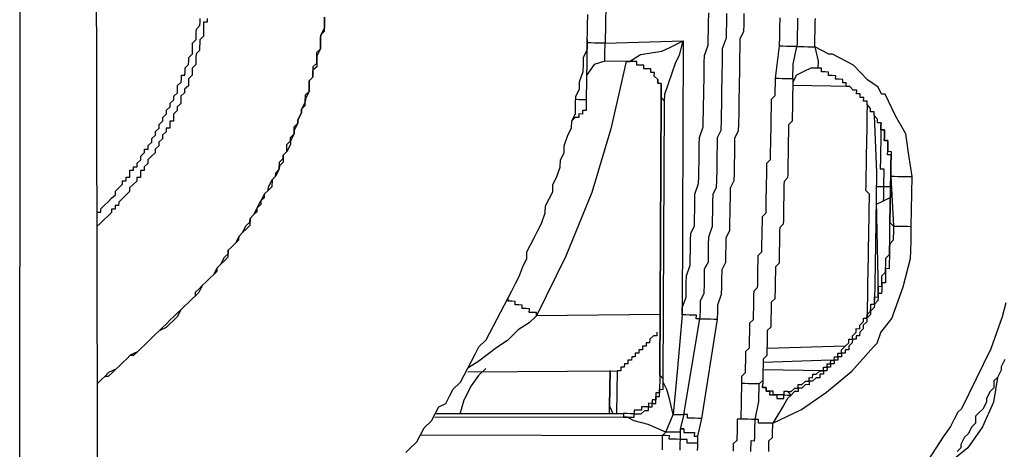
# Model space of a CAD drawing. Units: inches. Extents: x -69 to 81, y -7 to 97.
# Drawn here: x -5 to -4, y 82 to 82 of the extents above; entities that cross this region are included whole.
import ezdxf

# ---------------------------------------------------------------- set-up
doc = ezdxf.new("R2010")
doc.units = ezdxf.units.IN
doc.header["$MEASUREMENT"] = 0

# ---------------------------------------------------------------- blocks, each defined once
blk = doc.blocks.new('PeakFlow C top')
at = {"color": 9, "flags": 128}
for points in [[(-19.8703, 41.4632), (-19.8665, 41.4669), (-19.8588, 41.4743), (-19.8549, 41.4817), (-19.851, 41.4892), (-19.8434, 41.4966), (-19.8395, 41.504), (-19.8356, 41.5115), (-19.828, 41.5151), (-19.8241, 41.5226), (-19.8202, 41.53), (-19.8126, 41.5374), (-19.8087, 41.5449), (-19.8048, 41.5523), (-19.8009, 41.5598), (-19.797, 41.5672), (-19.7931, 41.5747), (-19.7855, 41.5821), (-19.7816, 41.5895), (-19.7777, 41.597), (-19.7738, 41.6044), (-19.7699, 41.6119), (-19.766, 41.6193), (-19.7622, 41.6268), (-19.7583, 41.6342), (-19.7544, 41.6417), (-19.7505, 41.6491), (-19.7465, 41.6603), (-19.7426, 41.6678), (-19.7425, 41.6753), (-19.7386, 41.6828), (-19.7347, 41.6902), (-19.7309, 41.6977), (-19.727, 41.7051), (-19.723, 41.7163), (-19.7229, 41.7239), (-19.719, 41.7313), (-19.7151, 41.7388), (-19.715, 41.7463), (-19.7111, 41.7537), (-19.7071, 41.7649), (-19.707, 41.7725), (-19.7031, 41.7799), (-19.703, 41.7874), (-19.699, 41.7986), (-19.6951, 41.8061), (-19.695, 41.8136), (-19.6911, 41.8211), (-19.6909, 41.8323), (-19.6908, 41.8399), (-19.6869, 41.8473), (-19.6868, 41.8548), (-19.6828, 41.866), (-19.6827, 41.8736), (-19.6826, 41.8811), (-19.6787, 41.8885), (-19.6785, 41.8998), (-19.6783, 41.9073), (-19.6782, 41.9148), (-19.678, 41.9261)], [(-19.2369, 41.5613), (-19.2408, 41.5538), (-19.2408, 41.5501), (-19.2447, 41.5426), (-19.2486, 41.5389), (-19.2487, 41.5314), (-19.2525, 41.5277), (-19.2564, 41.5203), (-19.2565, 41.5165), (-19.2604, 41.509), (-19.2642, 41.5053), (-19.268, 41.5017), (-19.2681, 41.4941), (-19.272, 41.4904), (-19.2758, 41.483), (-19.2797, 41.4793), (-19.2836, 41.4718), (-19.2836, 41.4681), (-19.2874, 41.4644)], [(-19.2358, 41.6214), (-19.2399, 41.6064), (-19.2517, 41.5728), (-19.2829, 41.5094), (-19.2867, 41.5057), (-19.2906, 41.4983), (-19.2945, 41.4908), (-19.3022, 41.4797), (-19.3215, 41.4499)], [(-19.4867, 41.4641), (-19.4867, 41.4678), (-19.4866, 41.4716), (-19.4865, 41.4754), (-19.4827, 41.4791), (-19.4826, 41.4828), (-19.4826, 41.4866), (-19.4825, 41.4903), (-19.4825, 41.4941), (-19.4521, 41.5086), (-19.4255, 41.5269), (-19.3988, 41.549), (-19.3758, 41.575), (-19.3719, 41.5787), (-19.368, 41.5899), (-19.3565, 41.6047), (-19.3446, 41.6383), (-19.3366, 41.6683), (-19.3364, 41.6758), (-19.3362, 41.6871), (-19.3361, 41.6946), (-19.336, 41.7021), (-19.3351, 41.7547), (-19.3384, 41.7774), (-19.3418, 41.8), (-19.3527, 41.819), (-19.3636, 41.8417), (-19.3674, 41.8418), (-19.371, 41.8494), (-19.3822, 41.8571), (-19.3969, 41.8724), (-19.4193, 41.884), (-19.4231, 41.8841), (-19.4305, 41.888), (-19.438, 41.8919), (-19.4379, 41.8956), (-19.4378, 41.8994), (-19.4378, 41.9032), (-19.4377, 41.9069), (-19.4376, 41.9107), (-19.4376, 41.9144), (-19.4375, 41.9182), (-19.4374, 41.922)], [(-19.475, 41.9226), (-19.4751, 41.9188), (-19.4752, 41.9151), (-19.4752, 41.9113), (-19.4753, 41.9076), (-19.4754, 41.9038), (-19.4754, 41.9001), (-19.4755, 41.8963), (-19.4756, 41.8925), (-19.4799, 41.8588), (-19.48, 41.855), (-19.48, 41.8513), (-19.4801, 41.8475), (-19.4802, 41.8437), (-19.4802, 41.84), (-19.484, 41.8363), (-19.4841, 41.8325), (-19.4842, 41.8288), (-19.4842, 41.825), (-19.4843, 41.8212), (-19.4844, 41.8175), (-19.4844, 41.8137), (-19.4845, 41.81), (-19.4846, 41.8062), (-19.4846, 41.8024), (-19.4847, 41.7987), (-19.4848, 41.7949), (-19.4848, 41.7912), (-19.4849, 41.7874), (-19.485, 41.7837), (-19.485, 41.7799), (-19.4851, 41.7761), (-19.4852, 41.7724), (-19.489, 41.7687), (-19.489, 41.7649), (-19.4891, 41.7612), (-19.4892, 41.7574), (-19.4892, 41.7536), (-19.4893, 41.7499), (-19.4894, 41.7461), (-19.4894, 41.7424), (-19.4895, 41.7386), (-19.4896, 41.7349), (-19.4896, 41.7311), (-19.4897, 41.7273), (-19.4898, 41.7236), (-19.4898, 41.7198), (-19.4899, 41.7161), (-19.4937, 41.7124), (-19.4938, 41.7086), (-19.4938, 41.7048), (-19.4939, 41.7011), (-19.494, 41.6973), (-19.494, 41.6936), (-19.4941, 41.6898), (-19.4942, 41.6861), (-19.4942, 41.6823), (-19.4943, 41.6785), (-19.4944, 41.6748), (-19.4982, 41.6711), (-19.4983, 41.6673), (-19.4983, 41.6636), (-19.4984, 41.6598), (-19.4984, 41.656), (-19.4985, 41.6523), (-19.4986, 41.6485), (-19.4986, 41.6448), (-19.4987, 41.641), (-19.4988, 41.6373), (-19.5026, 41.6336), (-19.5027, 41.6298), (-19.5027, 41.626), (-19.5028, 41.6223), (-19.5029, 41.6185), (-19.5029, 41.6148), (-19.503, 41.611), (-19.5031, 41.6072), (-19.5031, 41.6035), (-19.5069, 41.5998), (-19.507, 41.596), (-19.5071, 41.5923), (-19.5071, 41.5885), (-19.5072, 41.5848), (-19.5073, 41.581), (-19.5073, 41.5772), (-19.5074, 41.5735), (-19.5112, 41.5698), (-19.5113, 41.566), (-19.5114, 41.5623), (-19.5114, 41.5585), (-19.5115, 41.5548), (-19.5115, 41.551), (-19.5116, 41.5472), (-19.5154, 41.5435), (-19.5155, 41.5398), (-19.5156, 41.536), (-19.5162, 41.4984), (-19.52, 41.4985), (-19.52, 41.4947), (-19.5201, 41.491), (-19.5202, 41.4872), (-19.5202, 41.4835), (-19.5203, 41.4797), (-19.5204, 41.4759), (-19.5242, 41.4723), (-19.5243, 41.4685), (-19.5243, 41.4647)], [(-19.5619, 41.4654), (-19.5618, 41.4691), (-19.5618, 41.4729), (-19.5617, 41.4804), (-19.5576, 41.4991), (-19.5407, 41.6041), (-19.5406, 41.6117), (-19.5404, 41.6192), (-19.5365, 41.6304), (-19.5364, 41.6379), (-19.5362, 41.6454), (-19.536, 41.6567), (-19.5321, 41.6642), (-19.532, 41.6717), (-19.5318, 41.6829), (-19.5317, 41.6905), (-19.5278, 41.6979), (-19.5277, 41.7054), (-19.5275, 41.7167), (-19.5273, 41.7242), (-19.5272, 41.7317), (-19.527, 41.743), (-19.5231, 41.7505), (-19.523, 41.758), (-19.5228, 41.7693), (-19.5227, 41.7768), (-19.5225, 41.7843), (-19.5224, 41.7956), (-19.5185, 41.803), (-19.5183, 41.8106), (-19.5181, 41.8218), (-19.518, 41.8293), (-19.5179, 41.8369), (-19.5177, 41.8481), (-19.5176, 41.8557), (-19.5174, 41.8632), (-19.5172, 41.8745), (-19.5171, 41.882), (-19.517, 41.8895), (-19.5168, 41.9008), (-19.5129, 41.9082), (-19.5128, 41.9157), (-19.5126, 41.927)], [(-20.2781, 42.666), (-20.2788, 41.3236)], [(-20.196, 41.326), (-20.1991, 42.6684)], [(-19.5576, 41.4991), (-19.5613, 41.4992), (-19.5651, 41.4993), (-19.5688, 41.4993), (-19.5726, 41.4994), (-19.5725, 41.5032), (-19.5763, 41.5032), (-19.5595, 41.6045), (-19.5633, 41.6045), (-19.5632, 41.6083), (-19.567, 41.6084), (-19.5707, 41.6084), (-19.5745, 41.6085), (-19.5782, 41.6085), (-19.5781, 41.6161), (-19.5741, 41.6273), (-19.574, 41.6348), (-19.5739, 41.6423), (-19.5738, 41.6498), (-19.5698, 41.661), (-19.5697, 41.6686), (-19.5695, 41.6761), (-19.5693, 41.6874), (-19.5692, 41.6949), (-19.5653, 41.7023), (-19.5652, 41.7098), (-19.565, 41.7211), (-19.5649, 41.7286), (-19.5647, 41.7362), (-19.5608, 41.7474), (-19.5607, 41.7549), (-19.5605, 41.7624), (-19.5604, 41.7699), (-19.5602, 41.7812), (-19.5601, 41.7887), (-19.5599, 41.7962), (-19.556, 41.8074), (-19.5559, 41.815), (-19.5557, 41.8225), (-19.5556, 41.83), (-19.5554, 41.8413), (-19.5553, 41.8488), (-19.5551, 41.8563), (-19.5549, 41.8676), (-19.5548, 41.8751), (-19.5547, 41.8826), (-19.5507, 41.8938), (-19.5506, 41.9014), (-19.5505, 41.9089), (-19.5503, 41.9164), (-19.5501, 41.9277)], [(-19.5314, 41.9273), (-19.5315, 41.9161), (-19.5317, 41.9085), (-19.5318, 41.901), (-19.5358, 41.8898), (-19.5359, 41.8823), (-19.536, 41.8748), (-19.5362, 41.8635), (-19.5363, 41.856), (-19.5365, 41.8485), (-19.5366, 41.841), (-19.5368, 41.8297), (-19.5369, 41.8222), (-19.5371, 41.8146), (-19.5373, 41.8034), (-19.5411, 41.7959), (-19.5413, 41.7884), (-19.5415, 41.7771), (-19.5416, 41.7696), (-19.5417, 41.7621), (-19.5419, 41.7508), (-19.5421, 41.7433), (-19.5459, 41.7358), (-19.5461, 41.7283), (-19.5463, 41.717), (-19.5464, 41.7095), (-19.5465, 41.702), (-19.5505, 41.6908), (-19.5506, 41.6833), (-19.5507, 41.6758), (-19.5509, 41.6645), (-19.5548, 41.657), (-19.555, 41.6495), (-19.5551, 41.642), (-19.5553, 41.6307), (-19.5592, 41.6233), (-19.5593, 41.6157), (-19.5595, 41.6045), (-19.5557, 41.6044), (-19.552, 41.6043), (-19.5482, 41.6043), (-19.5445, 41.6042), (-19.5407, 41.6041)], [(-19.6587, 41.9559), (-19.6597, 41.8957), (-19.577, 41.8981), (-19.5782, 41.6085), (-19.583, 41.5522), (-19.5876, 41.5034), (-19.5838, 41.5034), (-19.5801, 41.5033), (-19.5763, 41.5032), (-19.5803, 41.4883), (-19.5766, 41.4882), (-19.5766, 41.4844), (-19.5729, 41.4844), (-19.5691, 41.4843), (-19.5653, 41.4842), (-19.5654, 41.4805), (-19.5617, 41.4804)], [(-19.4562, 41.9223), (-19.4563, 41.9185), (-19.4564, 41.9148), (-19.4564, 41.911), (-19.4565, 41.9072), (-19.4566, 41.9035), (-19.4566, 41.8997), (-19.4567, 41.896), (-19.4568, 41.8922), (-19.453, 41.8921), (-19.4492, 41.8921), (-19.4455, 41.892), (-19.4417, 41.8919), (-19.438, 41.8919), (-19.4345, 41.8768), (-19.4346, 41.8693)], [(-19.9563, 41.9234), (-19.9564, 41.9159), (-19.9565, 41.9121), (-19.9604, 41.9047), (-19.9605, 41.9009), (-19.9606, 41.8934), (-19.9606, 41.8897), (-19.9645, 41.8822), (-19.9646, 41.8784), (-19.9647, 41.8709), (-19.9686, 41.8672), (-19.9687, 41.8597), (-19.9725, 41.856), (-19.9726, 41.8485), (-19.9727, 41.8447), (-19.9766, 41.8373), (-19.9767, 41.8335), (-19.9806, 41.8261), (-19.9806, 41.8223), (-19.9845, 41.8149), (-19.9846, 41.8111), (-19.9885, 41.8037), (-19.9885, 41.7999), (-19.9924, 41.7924), (-19.9925, 41.7887), (-19.9964, 41.7812), (-20.0002, 41.7775), (-20.0003, 41.77), (-20.0041, 41.7663), (-20.0042, 41.7626), (-20.0081, 41.7551), (-20.0119, 41.7514), (-20.0121, 41.7439), (-20.0159, 41.7402), (-20.0197, 41.7365), (-20.0236, 41.7291), (-20.0237, 41.7253), (-20.0275, 41.7216), (-20.0314, 41.7142), (-20.0352, 41.7105), (-20.0353, 41.7029), (-20.0391, 41.6993), (-20.043, 41.6956), (-20.0468, 41.6919), (-20.0507, 41.6844), (-20.0545, 41.6807), (-20.0583, 41.677), (-20.0585, 41.6695), (-20.0623, 41.6658), (-20.0661, 41.6621), (-20.0699, 41.6584), (-20.0738, 41.651), (-20.0776, 41.6473), (-20.0815, 41.6436), (-20.0853, 41.6399), (-20.0892, 41.6324), (-20.093, 41.6287), (-20.0968, 41.6251), (-20.1007, 41.6214), (-20.1045, 41.6177), (-20.1083, 41.614), (-20.1122, 41.6065), (-20.116, 41.6028), (-20.1198, 41.5991), (-20.1237, 41.5954), (-20.1313, 41.5918), (-20.1351, 41.5881), (-20.1389, 41.5844), (-20.1427, 41.5807), (-20.1465, 41.577), (-20.1504, 41.5733), (-20.1542, 41.5696), (-20.1618, 41.566), (-20.1656, 41.5623), (-20.1694, 41.5586), (-20.1732, 41.5549), (-20.1771, 41.5512), (-20.1847, 41.5476), (-20.1885, 41.5439), (-20.1923, 41.5402), (-20.1961, 41.5365), (-20.1923, 41.5402), (-20.1885, 41.5439), (-20.1847, 41.5439), (-20.1809, 41.5475), (-20.1771, 41.5512), (-20.1732, 41.5549), (-20.1694, 41.5586), (-20.1656, 41.5623), (-20.1618, 41.566), (-20.158, 41.566), (-20.1542, 41.5696), (-20.1504, 41.5733), (-20.1465, 41.577), (-20.1427, 41.5807), (-20.1389, 41.5844), (-20.1351, 41.5881), (-20.1313, 41.5918), (-20.1274, 41.5955), (-20.1236, 41.5992), (-20.1198, 41.6029), (-20.116, 41.6066), (-20.1121, 41.6103), (-20.1083, 41.614), (-20.1045, 41.6177), (-20.1007, 41.6214), (-20.0968, 41.6251), (-20.093, 41.6287), (-20.0929, 41.6325), (-20.0891, 41.6362), (-20.0853, 41.6399), (-20.0815, 41.6436), (-20.0776, 41.6473), (-20.0738, 41.651), (-20.07, 41.6547), (-20.0699, 41.6584), (-20.0661, 41.6621), (-20.0622, 41.6696), (-20.0584, 41.6733), (-20.0583, 41.677), (-20.0545, 41.6807), (-20.0507, 41.6844), (-20.0469, 41.6881), (-20.0468, 41.6919), (-20.043, 41.6956), (-20.0391, 41.703), (-20.0353, 41.7067), (-20.0352, 41.7105), (-20.0314, 41.7142), (-20.0275, 41.7179), (-20.0275, 41.7216), (-20.0236, 41.7291), (-20.0198, 41.7328), (-20.0197, 41.7365), (-20.0159, 41.7402), (-20.0158, 41.744), (-20.0119, 41.7514), (-20.0081, 41.7551), (-20.008, 41.7589), (-20.0042, 41.7626), (-20.0041, 41.7701), (-20.0003, 41.7738), (-20.0002, 41.7775), (-19.9964, 41.7812), (-19.9962, 41.7888), (-19.9924, 41.7924), (-19.9923, 41.7962), (-19.9885, 41.7999), (-19.9884, 41.8074), (-19.9846, 41.8111), (-19.9845, 41.8149), (-19.9806, 41.8223), (-19.9806, 41.8261), (-19.9767, 41.8298), (-19.9767, 41.8335), (-19.9765, 41.8411), (-19.9727, 41.8447), (-19.9726, 41.8485), (-19.9725, 41.856), (-19.9687, 41.8597), (-19.9686, 41.8635), (-19.9685, 41.871), (-19.9647, 41.8747), (-19.9646, 41.8784), (-19.9645, 41.886), (-19.9606, 41.8897), (-19.9606, 41.8934), (-19.9605, 41.9009), (-19.9604, 41.9047), (-19.9566, 41.9084), (-19.9564, 41.9159), (-19.9564, 41.9197), (-19.9563, 41.9234)], [(-20.0804, 41.9218), (-20.0805, 41.9181), (-20.0842, 41.9181), (-20.0843, 41.9144), (-20.0844, 41.9106), (-20.0844, 41.9068), (-20.0845, 41.9031), (-20.0883, 41.8994), (-20.0884, 41.8956), (-20.0885, 41.8919), (-20.0885, 41.8881), (-20.0923, 41.8844), (-20.0924, 41.8807), (-20.0925, 41.8769), (-20.0925, 41.8731), (-20.0964, 41.8694), (-20.0964, 41.8657), (-20.0965, 41.8619), (-20.1003, 41.8582), (-20.1004, 41.8545), (-20.1004, 41.8507), (-20.1043, 41.847), (-20.1043, 41.8433), (-20.1082, 41.8396), (-20.1082, 41.8358), (-20.1083, 41.8321), (-20.1121, 41.8284), (-20.1122, 41.8246), (-20.116, 41.8209), (-20.1161, 41.8171), (-20.1161, 41.8134), (-20.1199, 41.8135), (-20.12, 41.8097), (-20.12, 41.8059), (-20.1238, 41.806), (-20.1238, 41.8022), (-20.1277, 41.7985), (-20.1277, 41.7948), (-20.1316, 41.7911), (-20.1316, 41.7873), (-20.1354, 41.7836), (-20.1355, 41.7799), (-20.1393, 41.7762), (-20.1432, 41.7725), (-20.1432, 41.7687), (-20.147, 41.765), (-20.1471, 41.7613), (-20.1509, 41.7613), (-20.1509, 41.7576), (-20.151, 41.7538), (-20.1548, 41.7539), (-20.1548, 41.7501), (-20.1587, 41.7464), (-20.1625, 41.7428), (-20.1625, 41.739), (-20.1664, 41.7353), (-20.1702, 41.7316), (-20.174, 41.7279), (-20.1741, 41.7242), (-20.1778, 41.7242), (-20.1779, 41.7205), (-20.1817, 41.7205), (-20.1817, 41.7168), (-20.1856, 41.7131), (-20.1894, 41.7094), (-20.1932, 41.7057), (-20.197, 41.702), (-20.1971, 41.6982)], [(-20.1968, 41.7133), (-20.1968, 41.717), (-20.193, 41.717), (-20.1929, 41.7207), (-20.1891, 41.7244), (-20.1853, 41.7281), (-20.1815, 41.7318), (-20.1776, 41.7355), (-20.1776, 41.7393), (-20.1738, 41.7429), (-20.1699, 41.7466), (-20.1699, 41.7504), (-20.1661, 41.7503), (-20.166, 41.7541), (-20.1623, 41.754), (-20.1622, 41.7578), (-20.1622, 41.7615), (-20.1584, 41.7615), (-20.1583, 41.7652), (-20.1546, 41.7652), (-20.1545, 41.7689), (-20.1507, 41.7726), (-20.1506, 41.7764), (-20.1468, 41.7801), (-20.1467, 41.7838), (-20.143, 41.7838), (-20.1429, 41.7875), (-20.1391, 41.7912), (-20.139, 41.795), (-20.1352, 41.7987), (-20.1351, 41.8024), (-20.1313, 41.8061), (-20.1312, 41.8099), (-20.1274, 41.8136), (-20.1273, 41.8173), (-20.1235, 41.821), (-20.1235, 41.8248), (-20.1196, 41.8285), (-20.1196, 41.8322), (-20.1157, 41.8359), (-20.1157, 41.8397), (-20.1119, 41.8434), (-20.1118, 41.8472), (-20.1117, 41.8509), (-20.1079, 41.8546), (-20.1078, 41.8584), (-20.1078, 41.8621), (-20.104, 41.8621), (-20.1039, 41.8658), (-20.1039, 41.8696), (-20.1001, 41.8733), (-20.1, 41.877), (-20.0999, 41.8808), (-20.0961, 41.8845), (-20.096, 41.8882), (-20.096, 41.892), (-20.0959, 41.8958), (-20.0921, 41.8995), (-20.092, 41.9032), (-20.092, 41.907), (-20.0919, 41.9107), (-20.0881, 41.9144), (-20.088, 41.9182), (-20.0879, 41.9219)], [(-19.6785, 41.8998), (-19.6796, 41.8359), (-19.6833, 41.836), (-19.6871, 41.836), (-19.6909, 41.8361)], [(-19.5954, 41.4848), (-19.6141, 41.4926), (-19.6291, 41.4966), (-19.6365, 41.5005), (-19.6403, 41.5006), (-19.6365, 41.5005), (-19.6327, 41.5005), (-19.629, 41.5004), (-19.6289, 41.5041), (-19.6252, 41.5041), (-19.6214, 41.504), (-19.6176, 41.5077), (-19.6138, 41.5076), (-19.6138, 41.5114), (-19.61, 41.5113), (-19.6099, 41.5151), (-19.6062, 41.515), (-19.6061, 41.5188), (-19.606, 41.5225), (-19.6023, 41.5225), (-19.6022, 41.5262), (-19.6022, 41.53), (-19.5984, 41.5299), (-19.5983, 41.5337), (-19.5983, 41.5375), (-19.5982, 41.5412), (-19.6019, 41.545), (-19.6006, 41.8383), (-19.5969, 41.8345), (-19.6006, 41.8383), (-19.6005, 41.8421), (-19.6004, 41.8458), (-19.6004, 41.8496), (-19.6003, 41.8533), (-19.6041, 41.8534), (-19.604, 41.8572), (-19.6077, 41.861), (-19.6076, 41.8647), (-19.6114, 41.8648), (-19.6113, 41.8686), (-19.6151, 41.8686), (-19.6188, 41.8687), (-19.6188, 41.8725), (-19.6225, 41.8725), (-19.6263, 41.8726), (-19.6262, 41.8763), (-19.63, 41.8764), (-19.6338, 41.8765), (-19.6375, 41.8765), (-19.6338, 41.8765), (-19.6223, 41.8838), (-19.5997, 41.8872), (-19.5921, 41.8908), (-19.577, 41.8981)], [(-19.5803, 41.4883), (-19.5804, 41.4845), (-19.5841, 41.4846), (-19.5879, 41.4846), (-19.5917, 41.4847), (-19.5954, 41.4848), (-19.5876, 41.5034), (-19.5911, 41.5185), (-19.5946, 41.5299), (-19.5983, 41.5375), (-19.5982, 41.5412), (-19.5969, 41.8345), (-19.5967, 41.842), (-19.5928, 41.8532), (-19.5849, 41.8756), (-19.581, 41.8831), (-19.577, 41.8981)], [(-19.6375, 41.8765), (-19.6601, 41.8769), (-19.66, 41.8807), (-19.6599, 41.8844), (-19.6599, 41.8882), (-19.6598, 41.892), (-19.6597, 41.8957), (-19.6635, 41.8958), (-19.6673, 41.8959), (-19.671, 41.8959), (-19.6748, 41.896), (-19.6785, 41.896)], [(-19.4799, 41.8588), (-19.4761, 41.8587), (-19.4724, 41.8586), (-19.4686, 41.8586), (-19.4649, 41.8585), (-19.4611, 41.8584), (-19.4608, 41.8735), (-19.4568, 41.8922), (-19.4605, 41.8923), (-19.4643, 41.8923), (-19.468, 41.8924), (-19.4718, 41.8925), (-19.4756, 41.8925)], [(-19.6375, 41.8765), (-19.6538, 41.8054), (-19.6738, 41.738), (-19.7012, 41.6708), (-19.7324, 41.6075), (-19.7323, 41.6112), (-19.7361, 41.6113), (-19.7399, 41.6113), (-19.7398, 41.6151), (-19.7436, 41.6152), (-19.7473, 41.6152), (-19.7473, 41.619), (-19.751, 41.6191), (-19.7548, 41.6191), (-19.7547, 41.6229), (-19.7585, 41.623), (-19.7622, 41.623), (-19.7622, 41.6268)], [(-19.6601, 41.8769), (-19.6714, 41.8734), (-19.6791, 41.8622)], [(-19.3717, 41.8118), (-19.3716, 41.8155), (-19.3753, 41.8194), (-19.3752, 41.8231), (-19.379, 41.8232), (-19.3789, 41.8269), (-19.3826, 41.8308), (-19.3826, 41.8345), (-19.3863, 41.8346), (-19.3862, 41.8383), (-19.39, 41.8384), (-19.3899, 41.8422), (-19.3937, 41.8422), (-19.3936, 41.846), (-19.3974, 41.8461), (-19.4011, 41.8499), (-19.4048, 41.8499), (-19.4048, 41.8537), (-19.4085, 41.8538), (-19.4085, 41.8575), (-19.4122, 41.8576), (-19.416, 41.8577), (-19.4159, 41.8614), (-19.4197, 41.8615), (-19.4234, 41.8616), (-19.4234, 41.8653), (-19.4271, 41.8654), (-19.4309, 41.8654), (-19.4308, 41.8692), (-19.4346, 41.8693), (-19.4421, 41.8694), (-19.4497, 41.8658), (-19.4573, 41.8621), (-19.4612, 41.8547)], [(-19.604, 41.8572), (-19.6041, 41.8534), (-19.6003, 41.8533), (-19.6004, 41.8496), (-19.6004, 41.8458), (-19.6005, 41.8421), (-19.6006, 41.8383), (-19.6019, 41.545), (-19.602, 41.5413), (-19.602, 41.5375), (-19.6021, 41.5338), (-19.6022, 41.53), (-19.6022, 41.5262), (-19.606, 41.5263), (-19.606, 41.5225), (-19.6061, 41.5188), (-19.6099, 41.5189), (-19.6099, 41.5151), (-19.6137, 41.5152), (-19.6138, 41.5114), (-19.6175, 41.5115), (-19.6213, 41.5115), (-19.6213, 41.5078), (-19.6251, 41.5078), (-19.6289, 41.5079), (-19.6289, 41.5041), (-19.6327, 41.5042), (-19.6364, 41.5043), (-19.6402, 41.5043), (-19.8395, 41.504), (-19.6402, 41.5043), (-19.6403, 41.5006), (-19.8396, 41.5003)], [(-19.4611, 41.8584), (-19.4612, 41.8547), (-19.4612, 41.8509), (-19.4613, 41.8472), (-19.4614, 41.8434), (-19.4614, 41.8396), (-19.4615, 41.8359), (-19.4616, 41.8321), (-19.4616, 41.8284), (-19.4617, 41.8246), (-19.4618, 41.8209), (-19.4618, 41.8171), (-19.4619, 41.8133), (-19.4657, 41.8096), (-19.4658, 41.8059), (-19.4658, 41.8021), (-19.4659, 41.7984), (-19.466, 41.7946), (-19.466, 41.7908), (-19.4661, 41.7871), (-19.4662, 41.7833), (-19.4662, 41.7796), (-19.4663, 41.7758), (-19.4664, 41.7721), (-19.4664, 41.7683), (-19.4665, 41.7645), (-19.4666, 41.7608), (-19.4666, 41.757), (-19.4667, 41.7533), (-19.4705, 41.7496), (-19.4706, 41.7458), (-19.4706, 41.742), (-19.4707, 41.7383), (-19.4708, 41.7345), (-19.4708, 41.7308), (-19.4709, 41.727), (-19.471, 41.7233), (-19.471, 41.7195), (-19.4711, 41.7157), (-19.4712, 41.712), (-19.4712, 41.7082), (-19.4713, 41.7045), (-19.4751, 41.7008), (-19.4752, 41.697), (-19.4752, 41.6932), (-19.4753, 41.6895), (-19.4754, 41.6857), (-19.4754, 41.682), (-19.4755, 41.6782), (-19.4756, 41.6745), (-19.4756, 41.6707), (-19.4757, 41.6669), (-19.4758, 41.6632), (-19.4796, 41.6595), (-19.4797, 41.6557), (-19.4797, 41.652), (-19.4798, 41.6482), (-19.4798, 41.6444), (-19.4799, 41.6407), (-19.48, 41.6369), (-19.48, 41.6332), (-19.4801, 41.6294), (-19.4802, 41.6257), (-19.484, 41.622), (-19.4841, 41.6182), (-19.4841, 41.6144), (-19.4842, 41.6107), (-19.4843, 41.6069), (-19.4843, 41.6032), (-19.4844, 41.5994), (-19.4845, 41.5956), (-19.4883, 41.592), (-19.4883, 41.5882), (-19.4884, 41.5844), (-19.4885, 41.5807), (-19.4885, 41.5769), (-19.4886, 41.5732), (-19.4887, 41.5694), (-19.4887, 41.5656), (-19.4926, 41.5619), (-19.4926, 41.5582), (-19.4927, 41.5544), (-19.4928, 41.5507), (-19.4928, 41.5469), (-19.4929, 41.5431), (-19.4929, 41.5394), (-19.4968, 41.5357)], [(-19.4011, 41.8499), (-19.4612, 41.8509)], [(-19.6796, 41.8359), (-19.6796, 41.8321), (-19.6797, 41.8284), (-19.6798, 41.8246), (-19.6835, 41.8247), (-19.6836, 41.8209), (-19.6874, 41.821), (-19.6874, 41.8172), (-19.6912, 41.8173), (-19.695, 41.8136)], [(-19.3826, 41.8308), (-19.3827, 41.827), (-19.3828, 41.8232), (-19.3828, 41.8195), (-19.3829, 41.8157), (-19.3829, 41.812), (-19.383, 41.8082), (-19.3831, 41.8045), (-19.3831, 41.8007), (-19.3832, 41.7969), (-19.3833, 41.7932), (-19.3833, 41.7894), (-19.3834, 41.7857), (-19.3835, 41.7819), (-19.3835, 41.7781), (-19.3836, 41.7744), (-19.3837, 41.7706), (-19.3837, 41.7669), (-19.3838, 41.7631), (-19.3839, 41.7593), (-19.3839, 41.7556), (-19.384, 41.7518), (-19.3841, 41.7481), (-19.3841, 41.7443), (-19.3842, 41.7405), (-19.3805, 41.7367), (-19.3806, 41.733), (-19.3806, 41.7292), (-19.3807, 41.7254), (-19.3808, 41.7217), (-19.3808, 41.7179), (-19.3809, 41.7142), (-19.3809, 41.7104), (-19.381, 41.7067), (-19.3811, 41.7029), (-19.3811, 41.6991), (-19.3812, 41.6954), (-19.3813, 41.6916), (-19.3813, 41.6879), (-19.3814, 41.6841), (-19.3815, 41.6803), (-19.3815, 41.6766), (-19.3816, 41.6728), (-19.3817, 41.6691), (-19.3817, 41.6653), (-19.3818, 41.6615), (-19.3819, 41.6578), (-19.3819, 41.654), (-19.382, 41.6503), (-19.3821, 41.6465), (-19.3821, 41.6428), (-19.3822, 41.639), (-19.3822, 41.6352), (-19.3823, 41.6315), (-19.3824, 41.6277), (-19.3824, 41.624), (-19.3825, 41.6202), (-19.3826, 41.6164), (-19.3826, 41.6127), (-19.3827, 41.6089), (-19.3828, 41.6052)], [(-19.4668, 41.5277), (-19.4631, 41.5276), (-19.4592, 41.5313), (-19.4555, 41.5312), (-19.4554, 41.535), (-19.4517, 41.5349), (-19.4478, 41.5386), (-19.4441, 41.5385), (-19.444, 41.5423), (-19.4403, 41.5422), (-19.4402, 41.546), (-19.4364, 41.5459), (-19.4326, 41.5496), (-19.4289, 41.5496), (-19.4288, 41.5533), (-19.425, 41.5533), (-19.425, 41.557), (-19.4212, 41.5569), (-19.4211, 41.5607), (-19.4174, 41.5606), (-19.4173, 41.5644), (-19.4136, 41.5643), (-19.4135, 41.5681), (-19.4097, 41.568), (-19.4097, 41.5718), (-19.4058, 41.5755), (-19.402, 41.5792), (-19.402, 41.5829), (-19.3982, 41.5829), (-19.3981, 41.5866), (-19.3943, 41.5903), (-19.3942, 41.5941), (-19.3905, 41.594), (-19.3904, 41.5978), (-19.3866, 41.6015), (-19.3865, 41.6052), (-19.3828, 41.6052), (-19.3827, 41.6089), (-19.3789, 41.6126), (-19.3788, 41.6164), (-19.3787, 41.6201), (-19.375, 41.6201), (-19.3749, 41.6238), (-19.3749, 41.6276), (-19.3711, 41.6275), (-19.371, 41.6313), (-19.371, 41.635), (-19.3709, 41.6388), (-19.3671, 41.6387), (-19.3671, 41.6425), (-19.367, 41.6463), (-19.367, 41.65), (-19.3631, 41.6537), (-19.3631, 41.6575), (-19.363, 41.6612), (-19.3629, 41.665), (-19.3629, 41.6687), (-19.359, 41.6724), (-19.359, 41.6762), (-19.3589, 41.68), (-19.3588, 41.6837), (-19.3588, 41.6875), (-19.3587, 41.6912), (-19.3587, 41.695), (-19.3586, 41.6987), (-19.3585, 41.7025), (-19.3585, 41.7063), (-19.3575, 41.7589), (-19.3575, 41.7626), (-19.3574, 41.7664), (-19.3574, 41.7702), (-19.3573, 41.7739), (-19.3572, 41.7777), (-19.361, 41.7777), (-19.3609, 41.7815), (-19.3608, 41.7853), (-19.3608, 41.789), (-19.3607, 41.7928), (-19.3645, 41.7928), (-19.3644, 41.7966), (-19.3643, 41.8004), (-19.3643, 41.8041), (-19.368, 41.8042), (-19.368, 41.8079), (-19.3679, 41.8117), (-19.3717, 41.8118), (-19.3716, 41.8155)], [(-19.3753, 41.8194), (-19.3726, 41.7591), (-19.3735, 41.7065), (-19.3743, 41.6614), (-19.3749, 41.6238)], [(-19.3576, 41.7551), (-19.3575, 41.7589), (-19.3575, 41.7626), (-19.3574, 41.7664), (-19.3574, 41.7702), (-19.3573, 41.7739), (-19.3572, 41.7777), (-19.361, 41.7777), (-19.3609, 41.7815), (-19.3608, 41.7853), (-19.3608, 41.789), (-19.3607, 41.7928), (-19.3645, 41.7928), (-19.3644, 41.7966), (-19.3643, 41.8004), (-19.3643, 41.8041), (-19.368, 41.8042), (-19.368, 41.8079), (-19.3679, 41.8117), (-19.3717, 41.8118), (-19.3716, 41.8155)], [(-19.368, 41.8042), (-19.3681, 41.8004), (-19.3682, 41.7967), (-19.3682, 41.7929), (-19.3683, 41.7892), (-19.3684, 41.7854), (-19.3684, 41.7816), (-19.3685, 41.7779), (-19.3686, 41.7741), (-19.3686, 41.7704), (-19.3687, 41.7666), (-19.3688, 41.7628), (-19.365, 41.7628), (-19.3651, 41.759), (-19.3651, 41.7553), (-19.3652, 41.7515), (-19.3653, 41.7477), (-19.3653, 41.744), (-19.3691, 41.744), (-19.3728, 41.7441)], [(-19.3717, 41.8118), (-19.3679, 41.8117), (-19.368, 41.8079), (-19.368, 41.8042), (-19.3643, 41.8041), (-19.3643, 41.8004), (-19.3644, 41.7966), (-19.3645, 41.7928), (-19.3607, 41.7928), (-19.3608, 41.789), (-19.3608, 41.7853), (-19.3609, 41.7815), (-19.3572, 41.7814), (-19.3572, 41.7777), (-19.3573, 41.7739), (-19.3574, 41.7702), (-19.3574, 41.7664), (-19.3575, 41.7626), (-19.3575, 41.7589), (-19.3576, 41.7551), (-19.3539, 41.7551), (-19.3501, 41.755), (-19.3463, 41.7549), (-19.3426, 41.7549), (-19.3388, 41.7548), (-19.3351, 41.7547)], [(-19.3575, 41.7589), (-19.3585, 41.7063), (-19.3548, 41.7024)], [(-19.3576, 41.7551), (-19.3548, 41.7024), (-19.351, 41.7024), (-19.3472, 41.7023), (-19.3435, 41.7022), (-19.3397, 41.7022), (-19.336, 41.7021)], [(-19.3578, 41.7439), (-19.3653, 41.744), (-19.3654, 41.7402), (-19.3655, 41.7365), (-19.3655, 41.7327), (-19.3656, 41.7289), (-19.3732, 41.7253)], [(-19.358, 41.7326), (-19.3656, 41.7289)], [(-19.3731, 41.7291), (-19.371, 41.6313)], [(-19.3548, 41.7024), (-19.3548, 41.6987), (-19.3549, 41.6949), (-19.355, 41.6912), (-19.355, 41.6874), (-19.3588, 41.6837), (-19.3589, 41.68), (-19.359, 41.6762), (-19.359, 41.6724), (-19.3591, 41.6687), (-19.3592, 41.6649), (-19.3592, 41.6612), (-19.3593, 41.6574), (-19.3631, 41.6575), (-19.3631, 41.6537), (-19.3632, 41.6499), (-19.3633, 41.6462), (-19.3633, 41.6424), (-19.3671, 41.6425), (-19.3671, 41.6387), (-19.3672, 41.635), (-19.3673, 41.6312), (-19.371, 41.6313), (-19.3711, 41.6275), (-19.3712, 41.6238), (-19.375, 41.6201), (-19.3751, 41.6163), (-19.3789, 41.6126), (-19.3789, 41.6089), (-19.3828, 41.6052), (-19.3828, 41.6014), (-19.3867, 41.5977), (-19.3867, 41.594), (-19.3905, 41.5903), (-19.3906, 41.5865), (-19.3944, 41.5866), (-19.3944, 41.5828), (-19.3982, 41.5829), (-19.3983, 41.5791), (-19.4021, 41.5754), (-19.4021, 41.5717), (-19.4059, 41.5717), (-19.406, 41.568), (-19.4097, 41.568), (-19.4098, 41.5643), (-19.4136, 41.5643), (-19.4136, 41.5606), (-19.4174, 41.5606), (-19.4174, 41.5569), (-19.4212, 41.5569), (-19.4213, 41.5532), (-19.425, 41.5533), (-19.4251, 41.5495), (-19.4289, 41.5496), (-19.4289, 41.5458), (-19.4327, 41.5459), (-19.4327, 41.5421), (-19.4365, 41.5422), (-19.4403, 41.5385), (-19.4441, 41.5385), (-19.4441, 41.5348), (-19.4479, 41.5349), (-19.4517, 41.5312), (-19.4555, 41.5312), (-19.4556, 41.5275), (-19.4593, 41.5275), (-19.4631, 41.5238), (-19.467, 41.5201), (-19.4709, 41.5127), (-19.4825, 41.4941), (-19.4862, 41.4942), (-19.49, 41.4942), (-19.4937, 41.4943), (-19.4975, 41.4943), (-19.4974, 41.4981), (-19.5012, 41.4982), (-19.4971, 41.5169), (-19.4968, 41.5357), (-19.5005, 41.5358), (-19.5043, 41.5358), (-19.5081, 41.5359), (-19.5118, 41.536), (-19.5156, 41.536)], [(-19.4668, 41.5277), (-19.4631, 41.5276), (-19.4592, 41.5313), (-19.4555, 41.5312), (-19.4554, 41.535), (-19.4517, 41.5349), (-19.4478, 41.5386), (-19.4441, 41.5385), (-19.444, 41.5423), (-19.4403, 41.5422), (-19.4402, 41.546), (-19.4364, 41.5459), (-19.4326, 41.5496), (-19.4289, 41.5496), (-19.4288, 41.5533), (-19.425, 41.5533), (-19.425, 41.557), (-19.4212, 41.5569), (-19.4211, 41.5607), (-19.4174, 41.5606), (-19.4173, 41.5644), (-19.4136, 41.5643), (-19.4135, 41.5681), (-19.4097, 41.568), (-19.4097, 41.5718), (-19.4058, 41.5755), (-19.402, 41.5792), (-19.402, 41.5829), (-19.3982, 41.5829), (-19.3981, 41.5866), (-19.3943, 41.5903), (-19.3942, 41.5941), (-19.3905, 41.594), (-19.3904, 41.5978), (-19.3866, 41.6015), (-19.3865, 41.6052), (-19.3828, 41.6052), (-19.3827, 41.6089), (-19.3789, 41.6126), (-19.3788, 41.6164), (-19.3787, 41.6201), (-19.375, 41.6201), (-19.3749, 41.6238), (-19.3749, 41.6276), (-19.3711, 41.6275), (-19.371, 41.6313), (-19.371, 41.635), (-19.3709, 41.6388), (-19.3671, 41.6387), (-19.3671, 41.6425), (-19.367, 41.6463), (-19.367, 41.65), (-19.3631, 41.6537), (-19.3631, 41.6575), (-19.363, 41.6612), (-19.3629, 41.665), (-19.3629, 41.6687), (-19.359, 41.6724), (-19.359, 41.6762), (-19.3589, 41.68), (-19.3588, 41.6837), (-19.3588, 41.6875), (-19.3587, 41.6912), (-19.3587, 41.695), (-19.3586, 41.6987), (-19.3585, 41.7025), (-19.3585, 41.7063)], [(-19.6008, 41.6089), (-19.7324, 41.6075), (-19.7401, 41.6001), (-19.7515, 41.5927), (-19.7629, 41.5817), (-19.7743, 41.5743), (-19.7934, 41.5596), (-19.8048, 41.5523)], [(-19.6049, 41.5902), (-19.6049, 41.5865), (-19.6087, 41.5865), (-19.6125, 41.5828), (-19.6126, 41.5791), (-19.6163, 41.5791), (-19.6164, 41.5754), (-19.6202, 41.5754), (-19.6202, 41.5717), (-19.624, 41.5717), (-19.6241, 41.568), (-19.6278, 41.568), (-19.6279, 41.5643), (-19.6316, 41.5644), (-19.6317, 41.5606), (-19.6355, 41.5607), (-19.6355, 41.5569), (-19.6393, 41.557), (-19.6394, 41.5532), (-19.6431, 41.5533), (-19.6432, 41.5495), (-19.6469, 41.5496), (-19.6477, 41.5045)], [(-19.4058, 41.5755), (-19.4886, 41.5732)], [(-19.4211, 41.5607), (-19.4926, 41.5582)], [(-19.786, 41.552), (-19.7937, 41.5446), (-19.8014, 41.5335), (-19.8092, 41.5185), (-19.8132, 41.5036)], [(-19.8049, 41.5486), (-19.6469, 41.5496)], [(-19.6552, 41.5046), (-19.6552, 41.5084), (-19.6551, 41.5121), (-19.6545, 41.5497)], [(-19.6545, 41.5497), (-19.6551, 41.5121), (-19.6515, 41.5045)], [(-19.4289, 41.5496), (-19.4928, 41.5507)], [(-19.2447, 41.5426), (-19.2489, 41.5164), (-19.2607, 41.4902), (-19.2761, 41.468), (-19.299, 41.4495)], [(-19.4929, 41.5394), (-19.4931, 41.5319)], [(-19.4931, 41.5319), (-19.4893, 41.5318), (-19.4894, 41.528), (-19.4856, 41.528), (-19.4857, 41.5242), (-19.4819, 41.5242), (-19.4782, 41.5241), (-19.4782, 41.5203), (-19.4745, 41.5203), (-19.4707, 41.5202), (-19.4707, 41.524), (-19.4669, 41.5239), (-19.4631, 41.5238), (-19.4668, 41.5277), (-19.4706, 41.5277), (-19.4707, 41.524), (-19.4744, 41.524), (-19.4782, 41.5241), (-19.4819, 41.5242), (-19.4819, 41.5279), (-19.4856, 41.528), (-19.4894, 41.528), (-19.4893, 41.5318), (-19.4931, 41.5319), (-19.493, 41.5356)], [(-19.6552, 41.5046), (-19.6552, 41.5084), (-19.6551, 41.5121)], [(-19.5055, 41.4644), (-19.5055, 41.4682), (-19.5054, 41.4719), (-19.5053, 41.4757), (-19.5016, 41.4756), (-19.5015, 41.4794), (-19.5014, 41.4831), (-19.5014, 41.4869), (-19.5013, 41.4907), (-19.5012, 41.4944), (-19.5012, 41.4982), (-19.5049, 41.4982), (-19.5087, 41.4983), (-19.5125, 41.4984), (-19.5162, 41.4984)], [(-19.8549, 41.4817), (-19.5992, 41.4811), (-19.5993, 41.4773), (-19.5994, 41.4736), (-19.5994, 41.4698), (-19.5995, 41.466)], [(-19.5805, 41.477), (-19.5843, 41.4771), (-19.588, 41.4771), (-19.5918, 41.4772), (-19.5917, 41.4809), (-19.5955, 41.481), (-19.5992, 41.4811), (-19.5954, 41.4848)], [(-19.5766, 41.4882), (-19.5803, 41.4883), (-19.5804, 41.4845), (-19.5804, 41.4807), (-19.5805, 41.477), (-19.5806, 41.4732), (-19.5806, 41.4695)], [(-19.5618, 41.4729), (-19.5655, 41.473), (-19.5693, 41.473), (-19.5731, 41.4731), (-19.573, 41.4769), (-19.5768, 41.4769), (-19.5805, 41.477), (-19.5806, 41.4732), (-19.5806, 41.4695), (-19.5807, 41.4657)]]:
    blk.add_lwpolyline(points, dxfattribs=at)

msp = doc.modelspace()

# ---------------------------------------------------------------- block references
msp.add_blockref('PeakFlow C top', (15.231, 40.2225))

doc.saveas('drawing.dxf')
